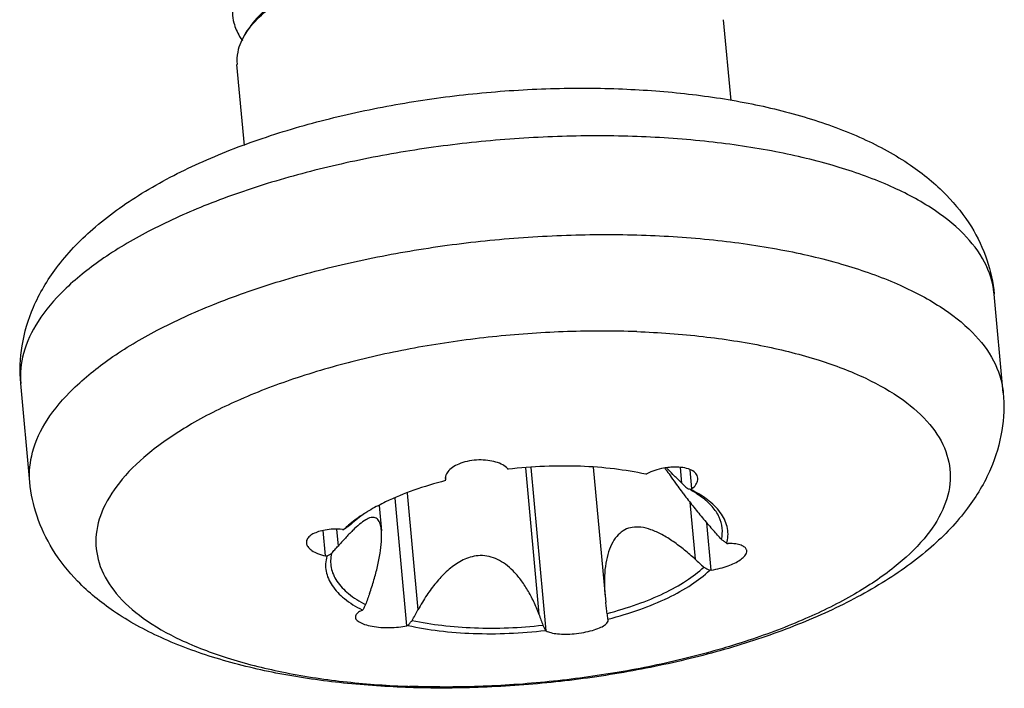
# Model space of a CAD drawing. Extents: x 3977 to 5051, y -231 to 510.
# Drawn here: x 4187 to 4193, y 56 to 60 of the extents above; entities that cross this region are included whole.
import ezdxf

# ---------------------------------------------------------------- set-up
doc = ezdxf.new("R2010")
doc.units = 0
doc.header["$LTSCALE"] = 5
doc.header["$MEASUREMENT"] = 0
doc.layers.get('0').update_dxf_attribs({"linetype": 'CONTINUOUS'})

msp = doc.modelspace()

# ---------------------------------------------------------------- linework, layer by layer
at = {"color": 7, "linetype": 'CONTINUOUS'}
for p, q in [((4191.565042341725, 59.50306205564519), (4191.519578255451, 59.9992422521095)), ((4188.577628792537, 59.2285426183561), (4188.532093090338, 59.72550446189043)), ((4193.235521907634, 57.71108104273441), (4193.180066385761, 58.31630450076899)), ((4187.260551569815, 57.16360546348889), (4187.205096055448, 57.76882892034581)), ((4190.303563049973, 57.25072392777142), (4190.385846470841, 56.3527094141672)), ((4190.429568907511, 56.25126252367735), (4190.337747666431, 57.25336967991265)), ((4190.719001532503, 57.25413859991119), (4190.79129299853, 56.4651730831826)), ((4191.263487715258, 57.15678184153592), (4191.254602535968, 57.25375176983082)), ((4191.32416787055, 57.12155620488161), (4191.313428844419, 57.2387583711941)), ((4189.57406261095, 56.28258442507067), (4189.502307063269, 57.06570111733913)), ((4189.57725435945, 57.09659022898605), (4189.64292250197, 56.37990944240925)), ((4189.404220142245, 57.02012308462437), (4189.418384918994, 56.86553329563704)), ((4191.312608413908, 57.04007122645808), (4191.34461211959, 56.69079321625929)), ((4191.442616122223, 56.62395277665734), (4191.416048299076, 56.91390535646378)), ((4189.074923836236, 56.71063903957886), (4189.060668151295, 56.86622092823296)), ((4189.142712214092, 56.87431176750869), (4189.152172703281, 56.77106309724272)), ((4190.791309382719, 56.46499713329482), (4190.795471865243, 56.42754438460619)), ((4190.810839065676, 56.3176765283103), (4190.810259422999, 56.32081133857647))]:
    msp.add_line(p, q, dxfattribs=at)
for points, start_tangent, end_tangent in [([(4189.179249044246, 60.66842786039174), (4188.963995381626, 60.57278031499717), (4188.78368537057, 60.46476791300589), (4188.64446436712, 60.34773744576018), (4188.55108394423, 60.225341586304), (4188.506740715516, 60.10141503180918), (4188.512967907786, 59.97984438889068), (4188.548306942169, 59.8967060790231)], (-0.9335715972615134, -0.3583909496438025), (0.5087461243583681, -0.8609165934922732)), ([(4189.006514227754, 60.26111020082265), (4188.823669120099, 60.15382206253572), (4188.681544633065, 60.03728189357045), (4188.5849908152, 59.91512575597795)], (-0.8928227982923322, -0.4504080936766674), (-0.5058184440483418, -0.8626399606211821)), ([(4188.5849908152, 59.91512575597795), (4188.682638305694, 60.02815047535849), (4188.826026778221, 60.13552986059036), (4189.010273297919, 60.23360722511447)], (0.5401207657791172, 0.8415875227058564), (0.9101254993001173, 0.4143326870085344)), ([(4188.5849908152, 59.91512575597795), (4188.536409570934, 59.80030461133657), (4188.532256539839, 59.72547279504445)], (-0.540120773755164, -0.8415875175869253), (0.08808135123678401, -0.9961132845034758)), ([(4188.548306942169, 59.8967060790231), (4188.56534800641, 59.87034824117012)], (0.5087461202836653, -0.8609165959001596), (0.5752728869993903, -0.8179615550155073)), ([(4187.205096055448, 57.76882892034581), (4187.213070222322, 57.99940304604711), (4187.282669717682, 58.23643845355021), (4187.423316069795, 58.47672098605926), (4187.646496779412, 58.71466655020104), (4187.948271781212, 58.93446571989833), (4188.300077840017, 59.1196515637894), (4188.686694243588, 59.27133205485825), (4189.100266986072, 59.39226854708092), (4189.533717670539, 59.48347432755227), (4189.979313580092, 59.54483667567749), (4190.42880622451, 59.57578069078912), (4190.874045658019, 59.57554922356539)], (-0.0912459295607797, 0.9958283890001276), (0.9993304490099644, -0.03658761650535761)), ([(4190.874045658019, 59.57554922356539), (4191.279975309953, 59.54618490866196), (4191.669339441232, 59.48728475404165), (4192.036657924958, 59.39644068299092), (4192.374489499647, 59.27000382357585), (4192.665900244455, 59.10783456398971), (4192.886776376279, 58.92416602769535), (4193.0405819332, 58.72812697057316), (4193.135846921349, 58.52560772774293), (4193.180066385761, 58.31630450076899)], (0.9993304489420256, -0.03658761836099601), (0.0912459307936148, -0.9958283888871652)), ([(4190.988385978482, 59.28254745584524), (4190.528355229123, 59.28380279526371), (4190.059789588689, 59.25454114969489), (4189.594135555376, 59.19541535494417), (4189.143174635559, 59.10788164463796), (4188.718096436738, 58.99411011966342), (4188.329335825385, 58.85689642476776), (4187.98647526773, 58.69962197862856), (4187.697964788809, 58.52616371056644), (4187.470905847502, 58.34079193103926), (4187.310891955713, 58.14807221685524), (4187.221866875262, 57.95275343076554), (4187.205101610529, 57.76882942153412)], (-0.9993304489821891, 0.0365876172639916), (0.09026983969478408, -0.9959173439806528)), ([(4193.180060833043, 58.3163040146349), (4193.179138919411, 58.32548487816486), (4193.12141148013, 58.51161973866621), (4192.991533202877, 58.68620227712679), (4192.792704018166, 58.8449290410112), (4192.529825767358, 58.98388827493201), (4192.209348063808, 59.09966620225748), (4191.839224582473, 59.18939190333458), (4191.428869566723, 59.25083297461185), (4190.988385978482, 59.28254745584524)], (-0.0902698721722823, 0.9959173410368954), (-0.9993304489979432, 0.0365876168336932)), ([(4187.260557023495, 57.16360595745138), (4187.277334115962, 57.34757338737157), (4187.36634701954, 57.5428480516625), (4187.526316695863, 57.73552483844953), (4187.753304149726, 57.92085940509897), (4188.041720197083, 58.09428819526465), (4188.384463081752, 58.25154082173316), (4188.773093336028, 58.38874520838726), (4189.198041595766, 58.50252291717248), (4189.648844217106, 58.590072360259), (4190.114400944516, 58.64923779935329), (4190.583248228621, 58.6785623677049), (4191.043841492849, 58.67732399898835)], (-0.09027827513703982, 0.995916579357067), (0.9993304489841228, -0.0365876172111792)), ([(4191.043841492849, 58.67732399898835), (4191.484839409164, 58.64555319240642), (4191.895383129157, 58.58403224773329), (4192.265363720353, 58.49427601148201), (4192.585671028161, 58.37849458105501), (4192.848418014516, 58.23953888503007), (4193.047134989332, 58.08083047097406), (4193.176928874374, 57.90627726623696), (4193.234603716365, 57.72017734783327), (4193.235516453997, 57.71108054876515)], (0.9993304490242231, -0.0365876161159038), (0.0902782752175899, -0.9959165793497652)), ([(4190.986328145961, 58.08612978528767), (4190.560745445146, 58.08652784745683), (4190.12772987983, 58.05724537699164), (4189.699092996317, 57.99908110458225), (4189.286526880401, 57.91362160509422), (4188.901285260106, 57.80319799696534), (4188.553876526316, 57.67082234430444), (4188.253777089842, 57.52010551046177), (4188.009172870653, 57.35515865661622), (4187.826736033661, 57.18048110240818), (4187.711442992821, 57.00083759135106), (4187.666438627892, 56.82112834256593), (4187.692950541189, 56.6462553453524), (4187.790255569936, 56.48098869093835), (4187.955699475387, 56.32983640664968), (4188.184769388411, 56.19692154539231), (4188.471216864328, 56.0858696673252), (4188.807228375574, 55.99970998820972), (4189.183638399931, 55.94079272066807), (4189.567135878673, 55.911614704019)], (-0.9993304489949835, 0.03658761691453881), (0.9991761465557109, -0.0405835946421794)), ([(4190.986328145961, 58.08612978528767), (4191.392869196256, 58.05606202580732), (4191.769279220618, 57.99714475826704), (4192.105290724316, 57.91098508033605), (4192.391738207779, 57.79993320108445), (4192.620808113256, 57.66701834101159), (4192.786252018706, 57.51586605672426), (4192.883557047453, 57.35059940231017), (4192.910068968297, 57.17572640391086), (4192.86506460337, 56.99601715512574), (4192.749771554981, 56.81637364525442), (4192.567334725491, 56.64169608986739), (4192.322730506347, 56.47674923601636), (4192.022631062326, 56.32603240335683), (4191.67522233604, 56.19365674951826), (4191.289980715786, 56.08323314138264), (4190.877414599873, 55.99777364189458), (4190.448777708811, 55.93960937066961), (4190.015762151043, 55.91032689901999), (4189.59017945023, 55.91072496118915)], (0.9993304489936834, -0.0365876169500431), (-0.9993304489936834, 0.0365876169500431)), ([(4193.235521907634, 57.71108104273441), (4193.227547740802, 57.48050691702625), (4193.157948245444, 57.24347150952178), (4193.017301893286, 57.00318897702093), (4192.794121183712, 56.76524341287104), (4192.492346174366, 56.54544424435809), (4192.140540123064, 56.3602583992921), (4191.75392371958, 56.20857790820703), (4191.340350977053, 56.08764141599111), (4190.906900292584, 55.99643563552106), (4190.461304375484, 55.93507328857896), (4190.011811738616, 55.90412927228432), (4189.590149841495, 55.90354387982791)], (0.0912459309422919, -0.9958283888735422), (-0.9994663485382487, 0.03266524360264961)), ([(4190.192672395388, 57.24646937378858), (4190.163025020019, 57.2692376928299), (4190.121250925282, 57.28653195313967), (4190.071533601264, 57.29666543150122), (4190.016393108587, 57.29910563067491), (4189.958559530609, 57.29305595849623), (4189.905213747221, 57.27877270675174), (4189.862462015089, 57.25848729458909), (4189.831552425879, 57.23366661923197), (4189.814078337246, 57.20549278344262), (4189.813873560789, 57.20486721742935)], (-0.6763102404953085, 0.7366169008386776), (-0.3058931007436013, -0.9520658648000491)), ([(4190.192672395388, 57.24646937378858), (4190.19453352546, 57.24444313764085), (4190.196385269572, 57.24242880278265)], (0.6763105897333981, -0.7366165801924794), (0.6769226770988741, -0.7360541347138086)), ([(4190.640046303429, 57.26027083864505), (4190.419998119075, 57.25973553196642), (4190.196385269572, 57.24242880278265)], (-0.9993304491144196, 0.0365876136523335), (-0.993498179361899, -0.1138480021985107)), ([(4191.04096055829, 57.21150709500665), (4190.849319533047, 57.24401715925728), (4190.640046303429, 57.26027083864505)], (-0.9759846670440384, 0.2178392290083158), (-0.9993304486682354, 0.03658762583912071)), ([(4191.16850144825, 57.25170176621341), (4191.15093475695, 57.24885256454356), (4191.096740726573, 57.23507464896977), (4191.048178698315, 57.21514746368235)], (-0.9902906874606996, -0.1390120654066223), (-0.8926781185204433, -0.4506947711198806)), ([(4191.158687408948, 57.24954611995366), (4191.170796213099, 57.23237117123108), (4191.197258323579, 57.19446444895567), (4191.234089505379, 57.14332635399069)], (0.5356504712331394, -0.8444397981311137), (0.593037540679794, -0.8051748104259484)), ([(4191.263487715258, 57.15678184153592), (4191.216589077228, 57.20225964642577), (4191.182283583024, 57.23686715808596), (4191.168453587296, 57.2507458908444)], (-0.725595770058709, 0.6881211946110287), (-0.6950625424742429, 0.7189492764091509)), ([(4191.361022494899, 57.18824257609079), (4191.356894780164, 57.20375458075332), (4191.33782384077, 57.22633502942182), (4191.303474112785, 57.24382789458352), (4191.257249156627, 57.25367612933254), (4191.205366909011, 57.25515903934279), (4191.16850144825, 57.25170176621341)], (-0.09642775287779533, 0.9953399863739723), (-0.9902906856848234, -0.1390120780575644)), ([(4189.813873560789, 57.20486721742935), (4189.811209227507, 57.18242239102585)], (-0.3058932033523663, -0.9520658318324569), (0.08458113585617431, -0.9964165953341402)), ([(4189.811209227507, 57.18242239102585), (4189.811614170318, 57.17901330803167)], (0.0845803465454883, -0.9964166623347108), (0.151711566317709, -0.9884248077853102)), ([(4189.814115598539, 57.17937605113114), (4189.814040713899, 57.19473552624729)], (-0.0050427669609688, 0.9999872851698552), (-0.0047045417185894, 0.9999889335823764)), ([(4191.04096055829, 57.21150709500665), (4191.044561164826, 57.21332203198144), (4191.048178698315, 57.21514746368235)], (0.89306805503688, 0.4499216032517714), (0.8926781560635314, 0.4506946967593622)), ([(4191.32416787055, 57.12155620488161), (4191.3496381478, 57.14923866995218), (4191.36092242558, 57.1776414238193), (4191.361022494899, 57.18824257609079)], (0.7669652669520876, 0.6416886155208873), (-0.0964277212772107, 0.9953399894354112)), ([(4189.566572297558, 55.90436074069245), (4189.160642645666, 55.93372505558773), (4188.771278514388, 55.99262521021071), (4188.403960038125, 56.08346928008928), (4188.066128462295, 56.20990613196901), (4187.774717718668, 56.37207539908368), (4187.553841579298, 56.5557439365611), (4187.400036029925, 56.75178299250155), (4187.304771041775, 56.95430223533043), (4187.260551569815, 57.16360546348889)], (-0.9993304489420256, 0.03658761836099601), (-0.0912459307936148, 0.9958283888871652)), ([(4189.812885363029, 57.17236672622715), (4189.617277358421, 57.11308548504078), (4189.444407369074, 57.04183807914856), (4189.353794325544, 56.99420820453937)], (-0.9685750352386958, -0.248721533270361), (-0.8655632404495934, -0.5007996373624878)), ([(4189.811614170318, 57.17901330803167), (4189.81198187994, 57.17692055888136)], (0.1517110860382243, -0.988424881502435), (0.194525045019949, -0.9808975516637743)), ([(4189.812885363029, 57.17236672622715), (4189.81198187994, 57.17692055888136)], (-0.1946899430964521, 0.9808648357735638), (-0.1945254372643438, 0.9808974738764066)), ([(4189.813631562802, 57.17662999202033), (4189.814115598539, 57.17937605113114)], (0.1731184719500411, 0.9849010075483133), (0.1740713152566666, 0.9847330487014307)), ([(4191.234089505379, 57.14332635399069), (4191.238136199424, 57.13783706423519)], (0.5930372994647553, -0.8051749880886454), (0.5937440774833445, -0.8046539445335817)), ([(4191.238136199424, 57.13783706423519), (4191.26517917286, 57.10147435085946)], (0.5937440453745864, -0.8046539682262315), (0.6003184091430268, -0.7997610941049743)), ([(4191.263487715258, 57.15678184153592), (4191.280034394116, 57.14106117412734), (4191.296783304351, 57.12509242854114)], (0.7255958239614512, -0.6881211377727782), (0.7231788625441112, -0.690660794290081)), ([(4191.296783304351, 57.12509242854114), (4191.307847665043, 57.12117979970022), (4191.31898645215, 57.11722515469421)], (0.9430017802361644, -0.3327876837736408), (0.9421651735299498, -0.3351489009190988)), ([(4191.32416787055, 57.12155620488161), (4191.321577078174, 57.11938960912769), (4191.31898645215, 57.11722515469421)], (-0.7669650364487751, -0.641688891025183), (-0.7675532832369927, -0.6409851459995878)), ([(4191.26517917286, 57.10147435085946), (4191.281592475583, 57.07975996782), (4191.336894541414, 57.00899411133867), (4191.396601399326, 56.93634749252053), (4191.457271428602, 56.86633297411495)], (0.6003184445434944, -0.7997610675325973), (0.6648528866168077, -0.7469743229571537)), ([(4191.319013302283, 57.11323892377831), (4191.317118966072, 57.11428750875935)], (-0.8741628074111164, 0.4856329747238296), (-0.8756428317499151, 0.4829592438342908)), ([(4191.412712254915, 57.06087430496663), (4191.31898645215, 57.11722515469421)], (-0.8075017272088173, 0.589865205411183), (-0.8941308296152991, 0.4478058279337787)), ([(4191.407674453503, 57.05313711730264), (4191.383668762101, 57.07199615172957), (4191.319013302283, 57.11323892377831)], (-0.7656571331392987, 0.6432489055357266), (-0.8741625025873838, 0.4856335234208632)), ([(4191.539284820085, 56.7870353357171), (4191.54325179076, 56.87882663480453), (4191.50684855804, 56.96632771889878), (4191.431267926474, 57.04667142593086), (4191.412712254915, 57.06087430496663)], (0.2521695069675216, 0.9676830781592479), (-0.8075017203242385, 0.5898652148358939)), ([(4191.506101359002, 56.81136022483696), (4191.510954416858, 56.88121790113689), (4191.491833632957, 56.9488303892856), (4191.449120910929, 57.01284883951124), (4191.407674453503, 57.05313711730264)], (0.2323741597606976, 0.972626469861637), (-0.7656571276897909, 0.6432489120222586)), ([(4189.329659401869, 56.97984326455738), (4189.299939808737, 56.96095906662361), (4189.217430806698, 56.899312006108)], (-0.8527882329879414, -0.5222568617809675), (-0.7593828246772424, -0.6506440851842215)), ([(4189.303931950852, 56.96202069494401), (4189.220954453023, 56.89502431755091)], (-0.8194017569989668, -0.5732196443135966), (-0.7262981981896478, -0.6873797547982274)), ([(4189.418269685246, 56.86668087090636), (4189.41295354907, 56.89926638977325), (4189.400582543602, 56.92889323126109), (4189.3811176572, 56.94506379928791), (4189.3547480088, 56.94592963576056), (4189.322673444358, 56.93215418295529), (4189.284713514589, 56.90495525202392), (4189.244528395493, 56.86887645409846)], (-0.0927351746746729, 0.9956908091260348), (-0.7196010856862153, -0.6943876996888844)), ([(4189.338235428425, 56.98504163284749), (4189.329659401869, 56.97984326455738)], (-0.8575040416339373, -0.5144772284382105), (-0.8527880740949603, -0.5222571212357076)), ([(4189.353794325544, 56.99420820453937), (4189.338235428425, 56.98504163284749)], (-0.8655631610500559, -0.5007997745936343), (-0.8575040630046785, -0.5144771928185627)), ([(4189.217430806698, 56.899312006108), (4189.188608441063, 56.87309860749885)], (-0.7593828855791097, -0.6506440141041372), (-0.7187161736298169, -0.6953035752553808)), ([(4189.220954453023, 56.89502431755091), (4189.204833833251, 56.88410556048714), (4189.188608441063, 56.87309860749885)], (-0.8281672356297208, -0.5604810700009648), (-0.8273505536809675, -0.5616859098497989)), ([(4191.34461211959, 56.69079321625929), (4191.279315627509, 56.74693579713502), (4191.210497993829, 56.79844429986539), (4191.140767276316, 56.84130538394222), (4191.07322969592, 56.87162623999333), (4191.012158978153, 56.88646999558426), (4190.958776774677, 56.88587967179984), (4190.91270441001, 56.87069755247382), (4190.872389822328, 56.84039876487464), (4190.838833393711, 56.79484477458746), (4190.813493293055, 56.73622576532451), (4190.796484281429, 56.6658908334574), (4190.788255243846, 56.5876842920672), (4190.788373029216, 56.50667374432538), (4190.791308654314, 56.46499706248611)], (-0.7393728952309858, 0.6732961620251149), (0.09183554490514381, -0.9957741876007711)), ([(4189.179625180675, 56.87377912080865), (4189.122763767072, 56.8745996236656), (4189.073727005003, 56.86934365336842), (4189.032734247865, 56.85954118216863), (4188.998599190636, 56.84538007653997), (4188.973093292397, 56.82696621093731), (4188.959515849138, 56.80594947703742), (4188.957771370733, 56.7901774994525)], (-0.9971117820005362, 0.07594797031991789), (0.08272060071561001, -0.9965727781839362)), ([(4189.218952341751, 56.84340611451933), (4189.197159346249, 56.82059606124528), (4189.152172703281, 56.77106309724272)], (-0.6983354116264625, -0.7157706705841609), (-0.6622409842420125, -0.7492909173279565)), ([(4189.179625180675, 56.87377912080865), (4189.184121205702, 56.87343759982431), (4189.188608441063, 56.87309860749885)], (0.9971117594602787, -0.0759482662476729), (0.9971739976340502, -0.07512668262693012)), ([(4189.242132558461, 56.8665571163562), (4189.218952341751, 56.84340611451933)], (-0.7173912547091229, -0.6966705015047433), (-0.698335372249833, -0.7157707090016238)), ([(4189.244528395493, 56.86887645409846), (4189.242132558461, 56.8665571163562)], (-0.7196014092992893, -0.6943873643251848), (-0.7173912438568871, -0.696670512679752)), ([(4189.345956416624, 56.48061422982043), (4189.372798512883, 56.56323193016357), (4189.394794763083, 56.64673056590529), (4189.410404091177, 56.72691139557551), (4189.418530757747, 56.79862685620467), (4189.419061188712, 56.85625108615321), (4189.418269685246, 56.86668087090636)], (0.3338276043839408, 0.9426341445923117), (-0.0927351742545646, 0.9956908091651624)), ([(4191.506101359002, 56.81136022483696), (4191.481539012531, 56.83903983275695), (4191.457271428602, 56.86633297411495)], (-0.6633769399051697, 0.7482853971594348), (-0.6648529153652668, 0.7469742973692639)), ([(4188.957771370733, 56.7901774994525), (4188.958813502027, 56.78381141371757), (4188.970219170776, 56.76278759277528), (4188.992469742863, 56.74342743754031), (4189.026832824547, 56.72558443899177), (4189.074923836236, 56.71063903957886)], (0.0827206365047157, -0.996572775213258), (0.9745636125892068, -0.2241110550978568)), ([(4189.112504847421, 56.72604389613102), (4189.132454695669, 56.74871867625708), (4189.152172703281, 56.77106309724272)], (0.6600167499194717, 0.7512508834109533), (0.662240940876087, 0.7492909556557822)), ([(4191.539284820085, 56.7870353357171), (4191.522639274264, 56.79924476879791), (4191.506101359002, 56.81136022483696)], (-0.8061717730127094, 0.5916815633409113), (-0.8068711745800311, 0.5907274393760977)), ([(4191.539284820085, 56.7870353357171), (4191.543297656013, 56.78706313228116), (4191.54731746666, 56.78709285788571)], (0.9999775920310274, 0.006694433196934902), (0.9999709069638092, 0.0076279240935441)), ([(4191.661285923991, 56.74238709988215), (4191.660333806717, 56.7476873640874), (4191.649400888866, 56.76355171931692), (4191.627808503968, 56.7757286586052), (4191.594314663264, 56.78408503738232), (4191.54731746666, 56.78709285788571)], (-0.0785475941821138, 0.9969103648012704), (-0.9999709046273559, -0.0076282303811146)), ([(4189.083134428424, 56.70875459062415), (4189.079167449061, 56.61696328518578), (4189.115570682963, 56.52946220861872), (4189.191151314529, 56.44911850158798), (4189.300527284077, 56.3800269660733)], (-0.2521695097922625, -0.9676830774231459), (0.8923865441733143, -0.45127182027954)), ([(4189.083134428424, 56.70875459062415), (4189.079032864884, 56.70969504150125), (4189.074923836236, 56.71063903957886)], (-0.9747535229881562, 0.2232836075984486), (-0.9745636573411648, 0.2241108604905461)), ([(4189.083134428424, 56.70875459062415), (4189.097865872125, 56.71743498145628), (4189.112504847421, 56.72604389613102)], (0.8613411503570196, 0.5080269901310817), (0.8622158126110049, 0.5065411064104713)), ([(4189.112504847421, 56.72604389613102), (4189.110191028206, 56.63901991953363), (4189.145221540083, 56.55603466490678), (4189.216505463069, 56.47967253449974), (4189.321822903339, 56.41231169994177)], (-0.2323741648204078, -0.972626468652801), (0.8900665379098829, -0.4558306243475918)), ([(4190.385846470841, 56.3527094141672), (4190.353773435298, 56.43003764631268), (4190.316053828004, 56.50151187501864), (4190.273570389817, 56.564921841837), (4190.227343344811, 56.61839329183417), (4190.179475315364, 56.65974274363509), (4190.131031823709, 56.68885418302801), (4190.079417939926, 56.70695919305903), (4190.025654702227, 56.71248120003639), (4189.975687972141, 56.70591550199157), (4189.930551214433, 56.69057337376536), (4189.889725412957, 56.66913906710072), (4189.852058413393, 56.64304368095972), (4189.817043208654, 56.61332557031633), (4189.784405470673, 56.58081066666458), (4189.75384128929, 56.54601932423925), (4189.724924352639, 56.50905357904003), (4189.69710476931, 56.46952742067089), (4189.669892516867, 56.4267664161452), (4189.64292250197, 56.37990944240925)], (-0.3429520162402218, 0.9393529233236924), (-0.4799633930025864, -0.8772885166109521)), ([(4191.442616122223, 56.62395277665734), (4191.498389308224, 56.63500882784214), (4191.546559693129, 56.64972012315587), (4191.586893782671, 56.66671115385049), (4191.620553273729, 56.68606239526828), (4191.645799222748, 56.70731328209654), (4191.659374968615, 56.72834849338193), (4191.661285923991, 56.74238709988215)], (0.9898335201610868, 0.1422308066682859), (-0.0785475728938804, 0.996910366478592)), ([(4190.804490615476, 56.35802806864834), (4190.989446283646, 56.41475989239149), (4191.153222857485, 56.48251513942459), (4191.290719092194, 56.55918421578936), (4191.397651753443, 56.64237980341025)], (0.9675234504071429, 0.2527812748449867), (0.726298184571853, 0.6873797691870417)), ([(4191.34461211959, 56.69079321625929), (4191.370972312012, 56.6667601174804), (4191.397651753443, 56.64237980341025)], (0.7393728828523759, -0.6732961756185513), (0.7378244416570273, -0.6749926616589961)), ([(4191.397651753443, 56.64237980341025), (4191.415671147086, 56.6325759821614), (4191.433810799896, 56.62269132002677)], (0.878566655744693, -0.4776197560964016), (0.8779396256906773, -0.4787713584187277)), ([(4190.809533885522, 56.32342320010727), (4191.005141888947, 56.38270443376516), (4191.178011870749, 56.45395184084313), (4191.322479431084, 56.53483085336675), (4191.433810799896, 56.62269132002677)], (0.9685750327888492, 0.2487215428105892), (0.7187161739258767, 0.6953035749493519)), ([(4191.442616122223, 56.62395277665734), (4191.438209319659, 56.62332050383932), (4191.433810799896, 56.62269132002677)], (-0.9898335329048518, -0.1422307179799766), (-0.9899533497994694, -0.1413943606400539)), ([(4189.345956416624, 56.48061422982043), (4189.333958409458, 56.44669589563349), (4189.321822903339, 56.41231169994177)], (-0.3338275902552739, -0.942634149595885), (-0.3324967460189119, -0.9431044024321144)), ([(4189.321822903339, 56.41231169994177), (4189.312657315296, 56.39550174294962), (4189.303432795177, 56.37856476411847)], (-0.4789238974805968, -0.8778564235807556), (-0.4780976709998956, -0.8783066759307228)), ([(4190.804490615476, 56.35802806864834), (4190.799951605202, 56.39302361727729), (4190.795471865243, 56.42754438460619)], (-0.128593646026292, 0.9916973702706208), (-0.1287239246467184, 0.9916804683079858)), ([(4189.298073439896, 56.3761756914013), (4189.27153788165, 56.36011930867701), (4189.25930780563, 56.34203861035054), (4189.259055108883, 56.33487784493701)], (-0.9136064301305106, -0.4065996689917305), (0.1122734820736315, -0.9936773446260422)), ([(4189.259055108883, 56.33487784493701), (4189.262608925475, 56.32385462961067), (4189.281206656534, 56.3064385469458), (4189.315384727461, 56.29081915185935), (4189.361780834737, 56.27910297199369), (4189.414136221076, 56.27245643195271), (4189.469295433722, 56.2708280467703), (4189.524433091889, 56.27430747975745), (4189.57406261095, 56.28258442507067)], (0.1122734785334174, -0.9936773450260434), (0.9747426914500686, 0.2233308878428518)), ([(4189.298073439896, 56.3761756914013), (4189.300753376236, 56.37736936955653), (4189.303432795177, 56.37856476411847)], (0.9136063731830992, 0.4065997969493141), (0.9131119822236732, 0.4077088519023774)), ([(4189.300527284077, 56.3800269660733), (4189.303432795177, 56.37856476411847)], (0.8923864794134257, -0.4512719483416973), (0.8941310521865748, -0.447805383526961)), ([(4189.607692360275, 56.31536990805961), (4189.625410085688, 56.34786330128432), (4189.64292250197, 56.37990944240925)], (0.4783354376931287, 0.8781772082256081), (0.4799634295404913, 0.8772884966211115)), ([(4190.385846470841, 56.3527094141672), (4190.397934113108, 56.31957766105972), (4190.410171552939, 56.28598943911054)], (0.3429519904568872, -0.9393529327370301), (0.3421251253153896, -0.9396544038251132)), ([(4190.809533885522, 56.32342320010727), (4190.807003442465, 56.34078906597034), (4190.804490615476, 56.35802806864834)], (-0.1441668884016907, 0.9895533882962428), (-0.1442648265713306, 0.9895391148480912)), ([(4189.581458689079, 56.28428282380062), (4189.57776949252, 56.28343470114825), (4189.57406261095, 56.28258442507067)], (-0.9745227871191838, -0.2242885137171717), (-0.974742634125189, -0.2233311380409992)), ([(4189.581458689079, 56.28428282380062), (4189.594616738191, 56.29988417665803), (4189.607692360275, 56.31536990805961)], (0.6444990720749366, 0.7646050915960119), (0.6453680945036913, 0.7638717317695913)), ([(4189.581458689079, 56.28428282380062), (4189.773099714324, 56.2517727595486), (4189.982372937574, 56.23551908887378)], (0.9759846670440384, -0.2178392290083158), (0.9993304486682354, -0.03658762583912071)), ([(4189.607692360275, 56.31536990805961), (4189.790333301585, 56.28507954056972), (4189.989137310718, 56.26985003121609), (4190.197917760762, 56.2701561368298), (4190.410171552939, 56.28598943911054)], (0.9771532406495198, -0.2125359835137136), (0.9939141525325574, 0.1101574209732981)), ([(4190.410171552939, 56.28598943911054), (4190.41807596962, 56.2697369619055), (4190.426033971432, 56.25336112473622)], (0.4375133484917113, -0.8992119160084403), (0.4369441204553834, -0.8994886522905507)), ([(4190.429568907511, 56.25126252367735), (4190.458149984446, 56.24013139948312), (4190.498980623812, 56.2331338206486), (4190.547970305257, 56.23094161847987), (4190.60263680837, 56.23367432307553), (4190.660299300909, 56.24159108160114), (4190.713816977829, 56.25399838877098), (4190.757041223093, 56.26912694876121), (4190.78867684585, 56.28602396298806), (4190.807096501431, 56.30387820149621), (4190.810786807918, 56.31767303593699)], (0.8602608356992878, -0.5098541895110437), (-0.06661473267217569, 0.9977787717680782)), ([(4190.809533885522, 56.32342320010727), (4190.810259422999, 56.32081133857647)], (0.2674156992433015, -0.9635812595719244), (0.2678920258247458, -0.9634489413038524)), ([(4189.982372937574, 56.23551908887378), (4190.202421128294, 56.23605438683814), (4190.426033971432, 56.25336112473622)], (0.9993304491144196, -0.0365876136523335), (0.993498179361899, 0.1138480021985107)), ([(4190.429568907511, 56.25126252367735), (4190.426033971432, 56.25336112473622)], (-0.860261000822075, 0.5098539109044883), (-0.8595038555346816, 0.5111292618516547)), ([(4189.567135878673, 55.911614704019), (4189.59017945023, 55.91072496118915)], (0.99917614119679, -0.0405837265796585), (0.9993304486529062, -0.03658762625781201)), ([(4189.590149841495, 55.90354387982791), (4189.566572297558, 55.90436074069245)], (-0.999466350019729, 0.03266519827340321), (-0.9993304530878546, 0.0365875051243368))]:
    msp.add_spline(points, degree=3, dxfattribs=dict(at, start_tangent=start_tangent, end_tangent=end_tangent))

doc.saveas('drawing.dxf')
